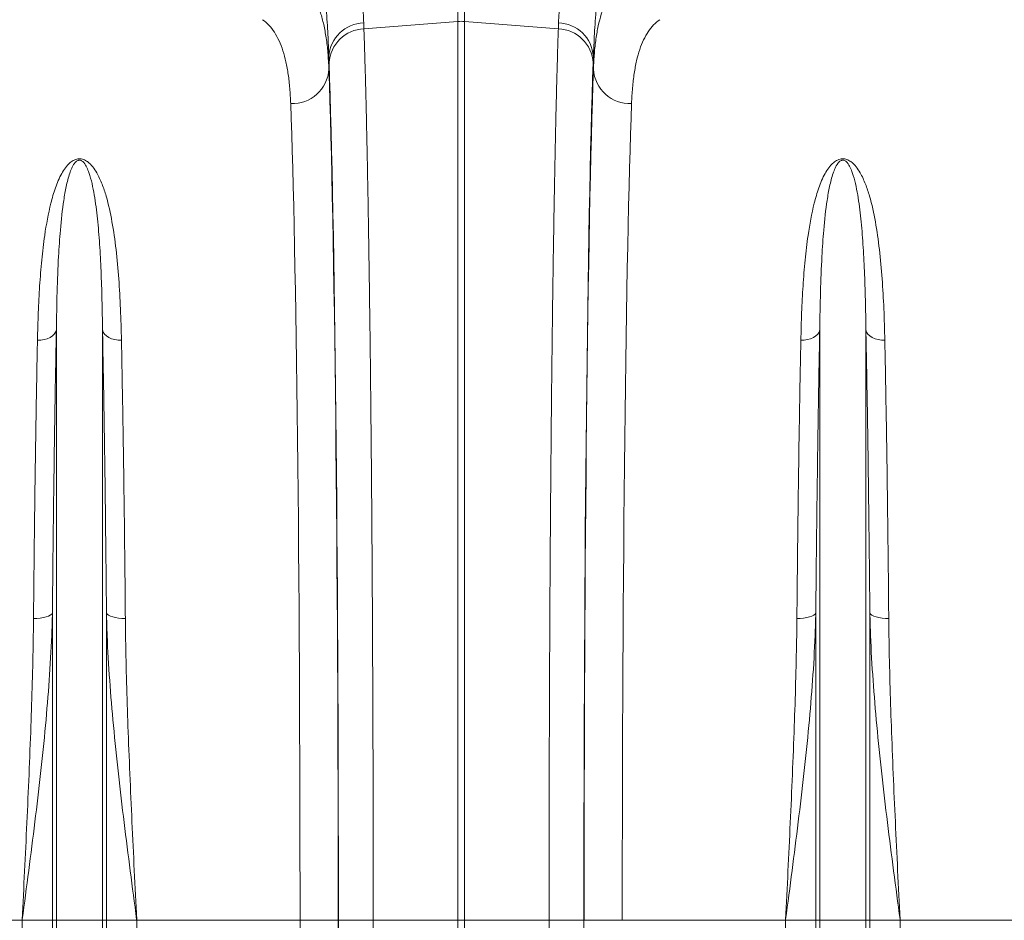
# Model space of a CAD drawing. Units: millimetres. Extents: x 0 to 8400, y 0 to 5940.
# Drawn here: x 3523 to 3781, y 3284 to 3520 of the extents above; entities that cross this region are included whole.
import ezdxf

# ---------------------------------------------------------------- set-up
doc = ezdxf.new("R2010")
doc.units = ezdxf.units.MM
doc.layers.add('ACO_DRAINAGE', color=7, linetype='Continuous')

# ---------------------------------------------------------------- blocks, each defined once
blk = doc.blocks.new('ACO - 32830 - FRONT')
at = {"layer": 'ACO_DRAINAGE', "linetype": 'Continuous', "lineweight": 0}
for p, q in [((-550.87, 707.56), (-550.87, 789.35)), ((-549.13, 789.35), (-549.13, 707.56)), ((-575.52, 707.18), (-575.47, 705.63)), ((-575.47, 705.63), (-550.87, 707.56)), ((-550.87, 472), (-550.87, 707.56)), ((-549.13, 707.56), (-549.13, 472)), ((-524.53, 705.63), (-549.13, 707.56)), ((-524.53, 705.63), (-524.48, 707.18)), ((-584.65, 698.38), (-584.65, 695.01)), ((-515.35, 695.01), (-515.35, 698.38)), ((-658.43, 624.41), (-659.24, 624.17)), ((-657.71, 624.74), (-658.43, 624.41)), ((-657.09, 625.15), (-657.71, 624.74)), ((-656.59, 625.62), (-657.09, 625.15)), ((-656.24, 626.15), (-656.59, 625.62)), ((-656.05, 626.7), (-656.24, 626.15)), ((-656.05, 472), (-656.05, 626.7)), ((-643.95, 472), (-643.95, 626.7)), ((-643.95, 626.7), (-643.76, 626.15)), ((-643.76, 626.15), (-643.41, 625.62)), ((-643.41, 625.62), (-642.91, 625.15)), ((-642.91, 625.15), (-642.29, 624.74)), ((-642.29, 624.74), (-641.57, 624.41)), ((-641.57, 624.41), (-640.76, 624.17)), ((-458.43, 624.41), (-459.24, 624.17)), ((-457.71, 624.74), (-458.43, 624.41)), ((-457.09, 625.15), (-457.71, 624.74)), ((-456.59, 625.62), (-457.09, 625.15)), ((-456.24, 626.15), (-456.59, 625.62)), ((-456.05, 626.7), (-456.24, 626.15)), ((-456.05, 472), (-456.05, 626.7)), ((-443.95, 472), (-443.95, 626.7)), ((-443.95, 626.7), (-443.76, 626.15)), ((-443.76, 626.15), (-443.41, 625.62)), ((-443.41, 625.62), (-442.91, 625.15)), ((-442.91, 625.15), (-442.29, 624.74)), ((-442.29, 624.74), (-441.57, 624.41)), ((-441.57, 624.41), (-440.76, 624.17)), ((-660.11, 624.03), (-661, 623.99)), ((-659.24, 624.17), (-660.11, 624.03)), ((-640.76, 624.17), (-639.89, 624.03)), ((-639.89, 624.03), (-639, 623.99)), ((-460.11, 624.03), (-461, 623.99)), ((-459.24, 624.17), (-460.11, 624.03)), ((-440.76, 624.17), (-439.89, 624.03)), ((-439.89, 624.03), (-439, 623.99)), ((-657.27, 552.23), (-657.63, 551.96)), ((-657.08, 552.52), (-657.27, 552.23)), ((-657.08, 472), (-657.08, 552.52)), ((-642.92, 472), (-642.92, 552.52)), ((-642.92, 552.52), (-642.73, 552.23)), ((-642.73, 552.23), (-642.37, 551.96)), ((-457.27, 552.23), (-457.63, 551.96)), ((-457.08, 552.52), (-457.27, 552.23)), ((-457.08, 472), (-457.08, 552.52)), ((-442.92, 472), (-442.92, 552.52)), ((-442.92, 552.52), (-442.73, 552.23)), ((-442.73, 552.23), (-442.37, 551.96)), ((-661.14, 551.13), (-662.03, 551.11)), ((-660.27, 551.21), (-661.14, 551.13)), ((-659.46, 551.33), (-660.27, 551.21)), ((-658.74, 551.5), (-659.46, 551.33)), ((-658.12, 551.71), (-658.74, 551.5)), ((-657.63, 551.96), (-658.12, 551.71)), ((-642.37, 551.96), (-641.88, 551.71)), ((-641.88, 551.71), (-641.26, 551.5)), ((-641.26, 551.5), (-640.54, 551.33)), ((-640.54, 551.33), (-639.73, 551.21)), ((-639.73, 551.21), (-638.86, 551.13)), ((-638.86, 551.13), (-637.97, 551.11)), ((-461.14, 551.13), (-462.03, 551.11)), ((-460.27, 551.21), (-461.14, 551.13)), ((-459.46, 551.33), (-460.27, 551.21)), ((-458.74, 551.5), (-459.46, 551.33)), ((-458.12, 551.71), (-458.74, 551.5)), ((-457.63, 551.96), (-458.12, 551.71)), ((-442.37, 551.96), (-441.88, 551.71)), ((-441.88, 551.71), (-441.26, 551.5)), ((-441.26, 551.5), (-440.54, 551.33)), ((-440.54, 551.33), (-439.73, 551.21)), ((-439.73, 551.21), (-438.86, 551.13)), ((-438.86, 551.13), (-437.97, 551.11)), ((-665.01, 472), (-707.79, 472)), ((-657.08, 472), (-665.01, 472)), ((-665.01, 186.76), (-665.01, 472)), ((-657.08, 44.23), (-657.08, 472)), ((-656.05, 472), (-657.08, 472)), ((-643.95, 472), (-656.05, 472)), ((-656.05, 39.58), (-656.05, 472)), ((-643.95, 39.58), (-643.95, 472)), ((-642.92, 472), (-643.95, 472)), ((-642.92, 44.23), (-642.92, 472)), ((-634.99, 472), (-642.92, 472)), ((-634.99, 186.76), (-634.99, 472)), ((-592.21, 472), (-634.99, 472)), ((-592.21, 472), (-582.22, 472)), ((-582.16, 472), (-573.03, 472)), ((-573.03, 472), (-550.87, 472)), ((-550.87, 334.01), (-550.87, 472)), ((-549.13, 472), (-550.87, 472)), ((-526.97, 472), (-549.13, 472)), ((-549.13, 472), (-549.13, 334.01)), ((-517.84, 472), (-526.97, 472)), ((-507.79, 472), (-517.78, 472)), ((-465.01, 472), (-507.79, 472)), ((-457.08, 472), (-465.01, 472)), ((-465.01, 186.76), (-465.01, 472)), ((-457.08, 44.23), (-457.08, 472)), ((-456.05, 472), (-457.08, 472)), ((-456.05, 39.58), (-456.05, 472)), ((-443.95, 472), (-456.05, 472)), ((-443.95, 39.58), (-443.95, 472)), ((-442.92, 472), (-443.95, 472)), ((-442.92, 44.23), (-442.92, 472)), ((-434.99, 472), (-442.92, 472)), ((-434.99, 186.76), (-434.99, 472)), ((-392.21, 472), (-434.99, 472))]:
    blk.add_line(p, q, dxfattribs=at)
for centre, radius, start, end in [((-575.22, 697.73), 9.45, 91.8216, 176.1102), ((-550, 696.43), 11.16, 85.5196, 94.4804), ((-524.78, 697.73), 9.45, 3.8898, 88.1784), ((-575.1, 696.13), 9.51, 92.186, 176.5324), ((-524.9, 696.13), 9.51, 3.4676, 87.814), ((-594.25, 695.63), 9.62, 267.6387, 356.2956), ((-505.75, 695.63), 9.62, 183.7044, 272.3613)]:
    blk.add_arc(centre, radius, start, end, dxfattribs=at)
for centre, major_axis, ratio, start_param, end_param in [((-583.53, 819.61), (0, 137.1), 0.017455, 2.655834, 2.682643), ((-586.53, 472), (0, 250.64), 0.017455, 4.712389, 5.824235), ((-513.47, 472), (0, 250.64), 0.017455, 0.45895, 1.570796), ((-516.47, 819.61), (0, 137.1), 0.017455, 3.600543, 3.627352), ((-586.54, 472), (0, 248), 0.017455, 4.712389, 5.830394), ((-513.46, 472), (0, 248), 0.017455, 0.452791, 1.570796), ((-596.54, 472), (0, 238), 0.018188, 4.712389, 5.830394), ((-503.46, 472), (0, 238), 0.018188, 0.452791, 1.570796), ((-604.71, 472), (0, 706), 0.017702, 4.555866, 4.712389), ((-591.23, 472), (0, 519.77), 0.017455, 4.495968, 4.712389), ((-594.71, 472), (0, 716), 0.017455, 4.555866, 4.712389), ((-508.77, 472), (0, 519.77), 0.017455, 1.570796, 1.787217)]:
    blk.add_ellipse(centre, major_axis=major_axis, ratio=ratio, start_param=start_param, end_param=end_param, dxfattribs=at)
for points, knots in [([(-581.49, 788.71), (-581.34, 785.33), (-581.02, 778.54), (-580.41, 768.63), (-579.71, 758.95), (-578.96, 749.75), (-578.21, 741.1), (-577.48, 733.03), (-576.79, 725.47), (-576.21, 718.59), (-575.76, 712.39), (-575.6, 708.92), (-575.52, 707.18)], [0, 0, 0, 0, 0.098332, 0.197364, 0.298579, 0.400538, 0.498862, 0.597858, 0.698963, 0.800799, 0.900049, 1, 1, 1, 1]), ([(-524.48, 707.18), (-524.4, 708.9), (-524.24, 712.36), (-523.79, 718.55), (-523.21, 725.47), (-522.52, 733.07), (-521.78, 741.22), (-521.02, 749.91), (-520.27, 759.21), (-519.58, 768.86), (-518.97, 778.7), (-518.66, 785.36), (-518.51, 788.71)], [0, 0, 0, 0, 0.098978, 0.198652, 0.300506, 0.403108, 0.502117, 0.60181, 0.703671, 0.806289, 0.902815, 1, 1, 1, 1]), ([(-584.65, 698.38), (-584.73, 700.24), (-584.88, 703.99), (-585.32, 710.6), (-585.88, 717.9), (-586.54, 725.93), (-587.26, 734.71), (-588.01, 744.08), (-588.73, 753.93), (-589.41, 764.22), (-590.03, 775.02), (-590.35, 782.53), (-590.5, 786.3)], [0, 0, 0, 0, 0.098661, 0.198031, 0.296212, 0.395069, 0.496036, 0.597724, 0.696545, 0.796039, 0.897652, 1, 1, 1, 1]), ([(-509.5, 786.3), (-509.65, 782.72), (-509.95, 775.54), (-510.54, 765.06), (-511.2, 754.84), (-511.93, 744.91), (-512.68, 735.4), (-513.41, 726.52), (-514.08, 718.37), (-514.65, 710.97), (-515.11, 704.17), (-515.27, 700.31), (-515.35, 698.38)], [0, 0, 0, 0, 0.09708, 0.194803, 0.294, 0.393878, 0.495898, 0.598659, 0.697207, 0.796434, 0.897835, 1, 1, 1, 1]), ([(-592.17, 717.93), (-591.61, 717.48), (-590.5, 716.57), (-589.08, 714.71), (-587.84, 712.49), (-586.81, 709.85), (-585.97, 706.79), (-585.33, 703.29), (-584.87, 699.4), (-584.72, 696.47), (-584.65, 695.01)], [0, 0, 0, 0, 0.122558, 0.245116, 0.36861, 0.492105, 0.618566, 0.745028, 0.872514, 1, 1, 1, 1]), ([(-515.35, 695.01), (-515.28, 696.42), (-515.14, 699.24), (-514.71, 703.02), (-514.11, 706.45), (-513.3, 709.53), (-512.27, 712.24), (-511.03, 714.56), (-509.57, 716.51), (-508.41, 717.46), (-507.83, 717.93)], [0, 0, 0, 0, 0.122568, 0.245135, 0.36863, 0.492124, 0.618577, 0.74503, 0.872515, 1, 1, 1, 1]), ([(-594.65, 686.02), (-594.72, 687.37), (-594.85, 690.07), (-595.27, 693.7), (-595.87, 697), (-596.66, 699.96), (-597.66, 702.56), (-598.89, 704.78), (-600.31, 706.65), (-601.45, 707.56), (-602.02, 708.02)], [0, 0, 0, 0, 0.122588, 0.245175, 0.369125, 0.493075, 0.619079, 0.745082, 0.872269, 1, 1, 1, 1]), ([(-497.98, 708.02), (-498.53, 707.58), (-499.62, 706.71), (-501.02, 704.92), (-502.23, 702.78), (-503.24, 700.24), (-504.07, 697.3), (-504.69, 693.95), (-505.14, 690.23), (-505.28, 687.42), (-505.35, 686.02)], [0, 0, 0, 0, 0.1225701, 0.2451399, 0.3690914, 0.493043, 0.6190588, 0.7450749, 0.8722706, 1, 1, 1, 1]), ([(-575.47, 705.63), (-575.42, 704.12), (-575.32, 701.1), (-575.17, 696.13), (-575.03, 690.86), (-574.89, 685.25), (-574.75, 679.31), (-574.62, 673.02), (-574.49, 666.37), (-574.36, 659.38), (-574.24, 652.07), (-574.13, 644.54), (-574.02, 636.83), (-573.91, 628.94), (-573.81, 620.8), (-573.72, 612.37), (-573.63, 603.67), (-573.54, 594.7), (-573.47, 585.52), (-573.39, 576), (-573.32, 566.16), (-573.26, 555.99), (-573.21, 545.65), (-573.16, 535.08), (-573.12, 524.33), (-573.08, 513.37), (-573.06, 502.31), (-573.04, 491.71), (-573.03, 481.6), (-573.03, 475.2), (-573.03, 472)], [0, 0, 0, 0, 0.0345213, 0.0690935, 0.1036402, 0.138187, 0.1729396, 0.2076923, 0.2430897, 0.2784872, 0.3141063, 0.3497255, 0.3842722, 0.4188189, 0.4535717, 0.4883244, 0.5237221, 0.5591198, 0.5947392, 0.6303586, 0.667614, 0.7048693, 0.7423834, 0.7798976, 0.8182281, 0.8565586, 0.8951712, 0.9337838, 0.9668694, 1, 1, 1, 1]), ([(-526.97, 472), (-526.97, 475.33), (-526.97, 482.01), (-526.96, 492), (-526.94, 501.98), (-526.92, 511.93), (-526.89, 521.86), (-526.85, 531.78), (-526.81, 541.64), (-526.76, 551.47), (-526.71, 561.2), (-526.64, 570.73), (-526.58, 580.02), (-526.5, 589.08), (-526.43, 597.99), (-526.34, 606.78), (-526.25, 615.39), (-526.15, 623.84), (-526.05, 632.08), (-525.94, 640.22), (-525.82, 648.21), (-525.69, 656.05), (-525.56, 663.59), (-525.42, 670.85), (-525.28, 677.8), (-525.13, 684.42), (-524.98, 690.69), (-524.82, 696.29), (-524.68, 701.29), (-524.58, 704.18), (-524.53, 705.63)], [0, 0, 0, 0, 0.034521, 0.069094, 0.103666, 0.138239, 0.1731, 0.207962, 0.243253, 0.278544, 0.314136, 0.349728, 0.3843, 0.418873, 0.453734, 0.488596, 0.523887, 0.559178, 0.59477, 0.630361, 0.667649, 0.704936, 0.742588, 0.780239, 0.818434, 0.856629, 0.895134, 0.933781, 0.966868, 1, 1, 1, 1]), ([(-661, 623.99), (-660.94, 626.42), (-660.82, 631.29), (-660.45, 638.29), (-659.92, 645.06), (-659.05, 652.36), (-657.91, 658.63), (-656.37, 663.95), (-655.1, 667.02), (-653.73, 669.21), (-652.69, 670.41), (-651.61, 671.17), (-650.78, 671.48), (-650.12, 671.58), (-649.5, 671.54), (-648.69, 671.32), (-647.55, 670.64), (-646.44, 669.45), (-645.16, 667.48), (-644.02, 664.93), (-642.62, 660.71), (-641.39, 655.07), (-640.36, 647.83), (-639.67, 640.2), (-639.21, 632.28), (-639.07, 626.75), (-639, 623.99)], [0, 0, 0, 0, 0.064692, 0.129503, 0.194696, 0.260029, 0.350256, 0.39573, 0.441434, 0.460141, 0.479102, 0.489741, 0.495313, 0.49908, 0.50332, 0.50751, 0.517329, 0.536488, 0.556311, 0.59256, 0.629033, 0.702703, 0.777749, 0.853039, 0.92643, 1, 1, 1, 1]), ([(-643.95, 626.7), (-643.99, 629.36), (-644.07, 634.68), (-644.32, 642.16), (-644.69, 649.24), (-645.24, 655.9), (-645.9, 661.12), (-646.67, 665.09), (-647.31, 667.46), (-648.02, 669.27), (-648.61, 670.32), (-649.23, 670.96), (-649.67, 671.17), (-649.91, 671.21), (-650.1, 671.21), (-650.25, 671.18), (-650.51, 671.1), (-650.93, 670.83), (-651.5, 670.14), (-652.06, 669.08), (-652.81, 667.11), (-653.5, 664.34), (-654.35, 659.47), (-655, 653.42), (-655.54, 645.4), (-655.89, 636.75), (-655.99, 630.06), (-656.05, 626.7)], [0, 0, 0, 0, 0.075388, 0.150957, 0.225325, 0.299878, 0.375065, 0.412795, 0.450595, 0.468917, 0.487372, 0.495313, 0.498091, 0.499611, 0.500523, 0.502008, 0.502778, 0.506768, 0.515801, 0.533627, 0.551621, 0.596921, 0.642361, 0.733755, 0.809448, 0.904541, 1, 1, 1, 1]), ([(-461, 623.99), (-460.94, 626.42), (-460.82, 631.29), (-460.45, 638.29), (-459.92, 645.06), (-459.05, 652.36), (-457.91, 658.63), (-456.37, 663.95), (-455.1, 667.02), (-453.73, 669.21), (-452.69, 670.41), (-451.61, 671.17), (-450.78, 671.48), (-450.12, 671.58), (-449.5, 671.54), (-448.69, 671.32), (-447.55, 670.64), (-446.44, 669.45), (-445.16, 667.48), (-444.02, 664.93), (-442.62, 660.71), (-441.39, 655.07), (-440.36, 647.83), (-439.67, 640.2), (-439.21, 632.28), (-439.07, 626.75), (-439, 623.99)], [0, 0, 0, 0, 0.064692, 0.129503, 0.194696, 0.260029, 0.350256, 0.39573, 0.441434, 0.460141, 0.479102, 0.489741, 0.495313, 0.49908, 0.50332, 0.50751, 0.517329, 0.536488, 0.556311, 0.59256, 0.629033, 0.702703, 0.777749, 0.853039, 0.92643, 1, 1, 1, 1]), ([(-443.95, 626.7), (-443.99, 629.36), (-444.07, 634.68), (-444.32, 642.16), (-444.69, 649.24), (-445.24, 655.9), (-445.9, 661.12), (-446.67, 665.09), (-447.31, 667.46), (-448.02, 669.27), (-448.61, 670.32), (-449.23, 670.96), (-449.67, 671.17), (-449.91, 671.21), (-450.1, 671.21), (-450.25, 671.18), (-450.51, 671.1), (-450.93, 670.83), (-451.5, 670.14), (-452.06, 669.08), (-452.81, 667.11), (-453.5, 664.34), (-454.35, 659.47), (-455, 653.42), (-455.54, 645.4), (-455.89, 636.75), (-455.99, 630.06), (-456.05, 626.7)], [0, 0, 0, 0, 0.075388, 0.150957, 0.225325, 0.299878, 0.375065, 0.412795, 0.450595, 0.468917, 0.487372, 0.495313, 0.498091, 0.499611, 0.500523, 0.502008, 0.502778, 0.506768, 0.515801, 0.533627, 0.551621, 0.596921, 0.642361, 0.733755, 0.809448, 0.904541, 1, 1, 1, 1]), ([(-656.05, 626.7), (-656.1, 623.98), (-656.21, 618.53), (-656.36, 609.99), (-656.5, 601.14), (-656.63, 592), (-656.76, 582.53), (-656.88, 572.78), (-656.98, 562.77), (-657.05, 555.94), (-657.08, 552.52)], [0, 0, 0, 0, 0.1224487, 0.245478, 0.3685072, 0.4934796, 0.618452, 0.7454199, 0.8723877, 1, 1, 1, 1]), ([(-642.92, 552.52), (-642.95, 555.81), (-643.01, 562.39), (-643.12, 572.09), (-643.23, 581.64), (-643.35, 591.07), (-643.49, 600.31), (-643.63, 609.36), (-643.79, 618.2), (-643.9, 623.87), (-643.95, 626.7)], [0, 0, 0, 0, 0.12268, 0.245361, 0.369359, 0.493357, 0.619324, 0.745292, 0.872388, 1, 1, 1, 1]), ([(-456.05, 626.7), (-456.1, 623.98), (-456.21, 618.53), (-456.36, 609.99), (-456.5, 601.14), (-456.63, 592), (-456.76, 582.53), (-456.88, 572.78), (-456.98, 562.77), (-457.05, 555.94), (-457.08, 552.52)], [0, 0, 0, 0, 0.1224487, 0.245478, 0.3685072, 0.4934796, 0.618452, 0.7454199, 0.8723877, 1, 1, 1, 1]), ([(-442.92, 552.52), (-442.95, 555.81), (-443.01, 562.39), (-443.12, 572.09), (-443.23, 581.64), (-443.35, 591.07), (-443.49, 600.31), (-443.63, 609.36), (-443.79, 618.2), (-443.9, 623.87), (-443.95, 626.7)], [0, 0, 0, 0, 0.12268, 0.245361, 0.369359, 0.493357, 0.619324, 0.745292, 0.872388, 1, 1, 1, 1]), ([(-662.03, 551.11), (-662, 554.34), (-661.94, 560.81), (-661.84, 570.33), (-661.73, 579.72), (-661.6, 588.98), (-661.47, 598.06), (-661.32, 606.95), (-661.17, 615.64), (-661.06, 621.2), (-661, 623.99)], [0, 0, 0, 0, 0.122563, 0.245357, 0.369235, 0.493351, 0.619194, 0.745287, 0.872385, 1, 1, 1, 1]), ([(-639, 623.99), (-638.94, 621.31), (-638.84, 615.96), (-638.69, 607.55), (-638.54, 598.87), (-638.41, 589.87), (-638.28, 580.58), (-638.17, 571), (-638.06, 561.19), (-638, 554.48), (-637.97, 551.11)], [0, 0, 0, 0, 0.122563, 0.245357, 0.369235, 0.493352, 0.619194, 0.745288, 0.872385, 1, 1, 1, 1]), ([(-462.03, 551.11), (-462, 554.34), (-461.94, 560.81), (-461.84, 570.33), (-461.73, 579.72), (-461.6, 588.98), (-461.47, 598.06), (-461.32, 606.95), (-461.17, 615.64), (-461.06, 621.2), (-461, 623.99)], [0, 0, 0, 0, 0.122563, 0.245357, 0.369235, 0.493351, 0.619194, 0.745287, 0.872385, 1, 1, 1, 1]), ([(-439, 623.99), (-438.94, 621.31), (-438.84, 615.96), (-438.69, 607.55), (-438.54, 598.87), (-438.41, 589.87), (-438.28, 580.58), (-438.17, 571), (-438.06, 561.19), (-438, 554.48), (-437.97, 551.11)], [0, 0, 0, 0, 0.122563, 0.245357, 0.369235, 0.493352, 0.619194, 0.745288, 0.872385, 1, 1, 1, 1]), ([(-657.08, 552.52), (-657.13, 550.56), (-657.3, 544.71), (-657.88, 534.9), (-658.88, 522.84), (-660.16, 510.46), (-661.66, 497.76), (-663.29, 485.02), (-664.42, 476.42), (-665, 472.08), (-665.01, 472)], [0, 0, 0, 0, 0.073967, 0.220751, 0.367826, 0.524554, 0.681531, 0.839189, 0.997057, 1, 1, 1, 1]), ([(-634.99, 472), (-635, 472.08), (-635.57, 476.39), (-636.7, 484.94), (-638.33, 497.65), (-639.83, 510.38), (-641.11, 522.8), (-642.12, 534.89), (-642.7, 544.7), (-642.87, 550.56), (-642.92, 552.52)], [0, 0, 0, 0, 0.002943, 0.159716, 0.316691, 0.474311, 0.632174, 0.778967, 0.926033, 1, 1, 1, 1]), ([(-457.08, 552.52), (-457.13, 550.56), (-457.3, 544.71), (-457.88, 534.9), (-458.88, 522.84), (-460.16, 510.46), (-461.66, 497.76), (-463.29, 485.02), (-464.42, 476.42), (-465, 472.08), (-465.01, 472)], [0, 0, 0, 0, 0.073967, 0.220751, 0.367826, 0.524554, 0.681531, 0.839189, 0.997057, 1, 1, 1, 1]), ([(-434.99, 472), (-435, 472.08), (-435.57, 476.39), (-436.7, 484.94), (-438.33, 497.65), (-439.83, 510.38), (-441.11, 522.8), (-442.12, 534.89), (-442.7, 544.7), (-442.87, 550.56), (-442.92, 552.52)], [0, 0, 0, 0, 0.002943, 0.159716, 0.316691, 0.474311, 0.632174, 0.778967, 0.926033, 1, 1, 1, 1]), ([(-665.01, 472), (-665, 472.07), (-664.79, 476.36), (-664.37, 484.88), (-663.76, 497.57), (-663.2, 510.25), (-662.72, 522.5), (-662.34, 534.29), (-662.12, 543.69), (-662.05, 549.26), (-662.03, 551.11)], [0, 0, 0, 0, 0.0026093, 0.1596782, 0.3171931, 0.4760766, 0.6354262, 0.7811157, 0.927174, 1, 1, 1, 1]), ([(-637.97, 551.11), (-637.95, 549.26), (-637.88, 543.7), (-637.66, 534.3), (-637.29, 522.57), (-636.81, 510.4), (-636.25, 497.79), (-635.64, 485.04), (-635.21, 476.42), (-635, 472.07), (-634.99, 472)], [0, 0, 0, 0, 0.072826, 0.218514, 0.364574, 0.521637, 0.679152, 0.83804, 0.997391, 1, 1, 1, 1]), ([(-465.01, 472), (-465, 472.07), (-464.79, 476.36), (-464.37, 484.88), (-463.76, 497.57), (-463.2, 510.25), (-462.72, 522.5), (-462.34, 534.29), (-462.12, 543.69), (-462.05, 549.26), (-462.03, 551.11)], [0, 0, 0, 0, 0.0026093, 0.1596782, 0.3171931, 0.4760766, 0.6354262, 0.7811157, 0.927174, 1, 1, 1, 1]), ([(-437.97, 551.11), (-437.95, 549.26), (-437.88, 543.7), (-437.66, 534.3), (-437.29, 522.57), (-436.81, 510.4), (-436.25, 497.79), (-435.64, 485.04), (-435.21, 476.42), (-435, 472.07), (-434.99, 472)], [0, 0, 0, 0, 0.072826, 0.218514, 0.364574, 0.521637, 0.679152, 0.83804, 0.997391, 1, 1, 1, 1]), ([(-573.03, 472), (-573.03, 465.33), (-573.03, 452), (-573.05, 432.01), (-573.09, 412.04), (-573.13, 392.11), (-573.19, 372.31), (-573.26, 352.68), (-573.34, 333.23), (-573.44, 313.93), (-573.55, 294.71), (-573.67, 275.64), (-573.81, 256.72), (-573.96, 238.07), (-574.12, 220.48), (-574.28, 203.94), (-574.38, 193.65), (-574.44, 188.51)], [0, 0, 0, 0, 0.066875, 0.13375, 0.20072, 0.26798, 0.335338, 0.402213, 0.469183, 0.536444, 0.603801, 0.672266, 0.740834, 0.809713, 0.878696, 0.939348, 1, 1, 1, 1]), ([(-525.56, 188.51), (-525.62, 193.9), (-525.74, 204.96), (-525.9, 222.17), (-526.06, 240.02), (-526.2, 258.26), (-526.33, 276.8), (-526.45, 295.59), (-526.56, 314.63), (-526.66, 333.93), (-526.74, 353.58), (-526.81, 373.54), (-526.87, 393.78), (-526.92, 414.2), (-526.95, 434.08), (-526.97, 453.36), (-526.97, 465.79), (-526.97, 472)], [0, 0, 0, 0, 0.06357, 0.130445, 0.197416, 0.264676, 0.332033, 0.398908, 0.465878, 0.533139, 0.600496, 0.668961, 0.737529, 0.806408, 0.875391, 0.937696, 1, 1, 1, 1])]:
    blk.add_open_spline(points, degree=3, knots=knots, dxfattribs=at)

msp = doc.modelspace()

# ---------------------------------------------------------------- block references
msp.add_blockref('ACO - 32830 - FRONT', (4188.61, 2811.7))

doc.saveas('drawing.dxf')
